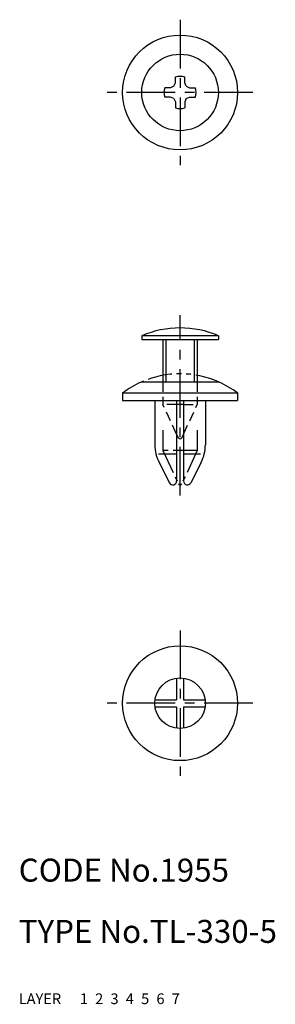
# Model space of a CAD drawing. Extents: x 10 to 44, y 10 to 139.
import ezdxf

# ---------------------------------------------------------------- set-up
doc = ezdxf.new("R2010")
doc.units = 0
doc.header["$MEASUREMENT"] = 0
for name, pattern in [('CENTER', [50.8, 31.75, -6.35, 6.35, -6.35]), ('DASHED', [19.05, 12.7, -6.35]), ('PHANTOM', [63.5, 31.75, -6.35, 6.35, -6.35, 6.35, -6.35])]:
    doc.linetypes.add(name, pattern=pattern)
for name, color, linetype in [('1', 7, 'CONTINUOUS'), ('2', 4, 'CONTINUOUS'), ('3', 2, 'DASHED'), ('4', 1, 'CENTER'), ('5', 6, 'PHANTOM'), ('6', 5, 'CONTINUOUS'), ('7', 3, 'CONTINUOUS')]:
    doc.layers.add(name, color=color, linetype=linetype)
doc.styles.get("Standard").update_dxf_attribs({"font": 'simplex.shx'})

msp = doc.modelspace()

# ---------------------------------------------------------------- linework, layer by layer
at = {"layer": '1', "linetype": 'Continuous'}
for p, q in [((30.26, 129.89), (30.45, 130.32)), ((30.45, 130.32), (30.47, 131.1)), ((31.69, 130.32), (31.67, 131.1)), ((31.88, 129.89), (31.69, 130.32)), ((29.83, 129.7), (29.06, 129.69)), ((30.26, 129.89), (29.83, 129.7)), ((31.88, 129.89), (32.31, 129.7)), ((32.31, 129.7), (33.08, 129.69)), ((29.83, 128.47), (29.06, 128.48)), ((30.26, 128.28), (29.83, 128.47)), ((30.26, 128.28), (30.45, 127.85)), ((30.45, 127.85), (30.47, 127.07)), ((31.69, 127.85), (31.67, 127.07)), ((31.88, 128.28), (31.69, 127.85)), ((31.88, 128.28), (32.31, 128.47)), ((32.31, 128.47), (33.08, 128.48)), ((36.07, 97.29), (26.07, 97.29)), ((26.07, 97.29), (26.07, 96.83)), ((26.07, 96.83), (36.07, 96.83)), ((28.82, 96.83), (28.82, 91.24)), ((33.32, 96.83), (33.32, 91.24)), ((36.07, 97.29), (36.07, 96.83)), ((36.17, 91.24), (25.97, 91.24)), ((23.57, 89.83), (38.57, 89.83)), ((23.57, 89.83), (23.57, 88.83)), ((23.57, 88.83), (38.57, 88.83)), ((27.77, 88.83), (27.77, 83.04)), ((30.62, 88.83), (30.62, 78.33)), ((31.52, 88.83), (31.52, 78.33)), ((34.37, 88.83), (34.37, 83.04)), ((38.57, 89.83), (38.57, 88.83)), ((31.52, 88.33), (30.62, 88.33)), ((30.62, 84.46), (30.84, 83.98)), ((31.52, 84.46), (31.3, 83.98)), ((30.62, 81.83), (28.23, 81.83)), ((33.72, 81.83), (31.52, 81.83)), ((28.32, 80.76), (29.67, 78.1)), ((33.82, 80.76), (32.46, 78.1)), ((30.62, 52.57), (30.62, 49.75)), ((31.52, 52.57), (31.52, 49.75)), ((27.8, 49.75), (30.62, 49.75)), ((31.52, 49.75), (34.34, 49.75)), ((27.8, 48.85), (30.62, 48.85)), ((30.62, 48.85), (30.62, 46.03)), ((31.52, 48.85), (31.52, 46.03)), ((31.52, 48.85), (34.34, 48.85))]:
    msp.add_line(p, q, dxfattribs=at)
for centre, radius in [((31.07, 129.08), 7.5), ((31.07, 129.08), 5), ((31.07, 49.3), 7.5), ((31.07, 49.3), 3.3)]:
    msp.add_circle(centre, radius, dxfattribs=at)
for centre, radius, start, end in [((31.07, 129.08), 2.1, 73.3283, 106.6717), ((31.07, 129.08), 2.1, 163.3283, 196.6717), ((31.07, 129.08), 2.1, 343.3283, 16.6717), ((31.07, 129.08), 2.1, 253.3283, 286.6717), ((31.07, 85.83), 12.5, 66.4218, 113.5782), ((31.07, 79.83), 12.5, 114.0793, 126.8699), ((31.07, 79.83), 12.5, 53.1301, 65.9207), ((31.07, 84.08), 0.25, 204.9173, 335.0827), ((32.77, 83.04), 5, 180, 207.0671), ((29.37, 83.04), 5, 332.9329, 0), ((30.12, 78.33), 0.5, 207.0671, 0), ((32.02, 78.33), 0.5, 180, 332.9329)]:
    msp.add_arc(centre, radius, start, end, dxfattribs=at)
at = {"layer": '2', "linetype": 'Continuous'}
for p, q in [((29.23, 96.83), (29.23, 91.24)), ((32.91, 96.83), (32.91, 91.24))]:
    msp.add_line(p, q, dxfattribs=at)
at = {"layer": '3', "linetype": 'DASHED', "ltscale": 0.1}
for p, q in [((28.82, 91.24), (28.82, 88.33)), ((33.32, 91.24), (33.32, 88.33)), ((30.62, 84.46), (28.82, 88.33)), ((30.62, 88.33), (28.82, 88.33)), ((31.52, 84.46), (33.32, 88.33)), ((31.52, 88.33), (33.32, 88.33))]:
    msp.add_line(p, q, dxfattribs=at)
at = {"layer": '4', "linetype": 'CENTER', "ltscale": 0.2}
for p, q in [((31.07, 138.58), (31.07, 119.58)), ((40.57, 129.08), (21.57, 129.08)), ((31.07, 76.43), (31.07, 99.97)), ((31.07, 58.8), (31.07, 39.8)), ((40.57, 49.3), (21.57, 49.3))]:
    msp.add_line(p, q, dxfattribs=at)
at = {"layer": '5', "linetype": 'PHANTOM', "ltscale": 0.1}
for p, q in [((28.82, 84.98), (28.82, 82.33)), ((33.32, 84.98), (33.32, 82.33)), ((33.32, 82.33), (28.82, 82.33)), ((28.82, 82.33), (30.84, 77.98)), ((33.32, 82.33), (31.3, 77.98))]:
    msp.add_line(p, q, dxfattribs=at)
for centre, radius, start, end in [((31.07, 79.83), 12.5, 65.9207, 114.0793), ((31.07, 78.08), 0.25, 204.9173, 335.0827)]:
    msp.add_arc(centre, radius, start, end, dxfattribs=at)

# ---------------------------------------------------------------- texts
at = {"layer": '1', "linetype": 'Continuous', "ltscale": 0.25}
for s, p in [('LAYER', (10, 10)), ('1', (17.98, 10))]:
    msp.add_text(s, height=1.4, dxfattribs=at).set_placement(p)
at = {"layer": '2', "linetype": 'Continuous', "ltscale": 0.25}
msp.add_text('2', height=1.4, dxfattribs=at).set_placement((19.98, 10))
at = {"layer": '3', "linetype": 'DASHED', "ltscale": 0.25}
msp.add_text('3', height=1.4, dxfattribs=at).set_placement((21.98, 10))
at = {"layer": '4', "linetype": 'CENTER', "ltscale": 0.25}
msp.add_text('4', height=1.4, dxfattribs=at).set_placement((23.98, 10))
at = {"layer": '5', "linetype": 'PHANTOM', "ltscale": 0.1}
msp.add_text('5', height=1.4, dxfattribs=at).set_placement((25.98, 10))
at = {"layer": '6', "linetype": 'Continuous', "ltscale": 0.25}
msp.add_text('6', height=1.4, dxfattribs=at).set_placement((27.98, 10))
at = {"layer": '7', "linetype": 'Continuous', "ltscale": 0.25}
for s, height, p in [('CODE No.1955', 3, (10, 26)), ('TYPE No.TL-330-5', 3, (10, 18)), ('7', 1.4, (29.98, 10))]:
    msp.add_text(s, height=height, dxfattribs=at).set_placement(p)

doc.saveas('drawing.dxf')
